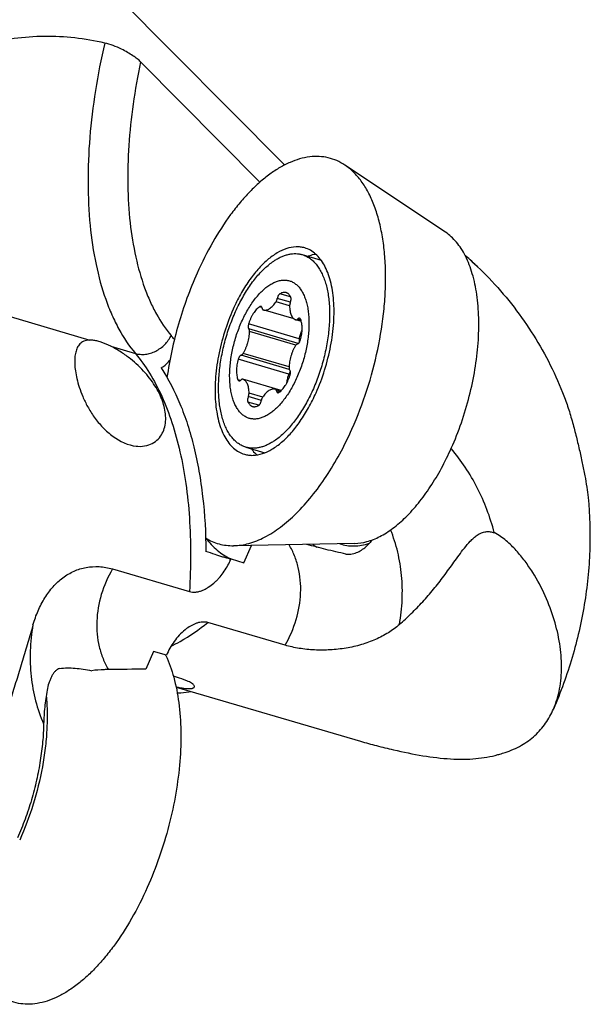
# Model space of a CAD drawing. Units: millimetres. Extents: x 0 to 420, y 0 to 297.
# Drawn here: x 395 to 405, y 82 to 99 of the extents above; entities that cross this region are included whole.
import ezdxf

# ---------------------------------------------------------------- set-up
doc = ezdxf.new("R2010")
doc.units = ezdxf.units.MM
doc.header["$LTSCALE"] = 23.1
for name, color, linetype in [('607299102-000_CL', 7, 'CONTINUOUS'), ('607386932-000_CL', 7, 'CONTINUOUS'), ('607427812-000_CL', 7, 'CONTINUOUS')]:
    doc.layers.add(name, color=color, linetype=linetype)

msp = doc.modelspace()

# ---------------------------------------------------------------- linework, layer by layer
at = {"layer": '607299102-000_CL', "color": 7, "linetype": 'CONTINUOUS'}
for p, q in [((402.7324, 94.9682), (400.975, 96.1392)), ((401.1433, 89.5394), (399.0319, 89.5009))]:
    msp.add_line(p, q, dxfattribs=at)
msp.add_arc((396.0706, 86.7505), 1.9636, 25.16202, 25.4914, dxfattribs=at)
for points, knots in [([(400.975, 96.1392), (400.9302, 96.169), (400.8362, 96.2208), (400.6835, 96.2715), (400.523, 96.2935), (400.295, 96.2843), (400.0615, 96.2145), (399.8345, 96.0979), (399.6578, 95.9811), (399.4821, 95.839), (399.3087, 95.6726), (399.1389, 95.4835), (398.9145, 95.1968), (398.6539, 94.791), (398.4771, 94.4402), (398.3946, 94.2557)], [0, 0, 0, 0, 0.0451645, 0.0895624, 0.1343001, 0.1804487, 0.2802578, 0.3354342, 0.3945312, 0.4576891, 0.5249019, 0.5960427, 0.6708841, 0.8302885, 1, 1, 1, 1]), ([(401.0983, 91.5349), (401.1974, 91.7565), (401.3718, 92.2131), (401.5598, 92.9163), (401.6531, 93.5093), (401.6852, 93.9731), (401.6877, 94.3046), (401.6689, 94.6206), (401.629, 94.9178), (401.5683, 95.1928), (401.4876, 95.4429), (401.3876, 95.6652), (401.2691, 95.8574), (401.1332, 96.0173), (401.029, 96.1032), (400.975, 96.1392)], [0, 0, 0, 0, 0.1489876, 0.2993268, 0.446051, 0.516601, 0.5845379, 0.6493921, 0.7107708, 0.7683784, 0.8220418, 0.8717418, 0.9176506, 0.960177, 1, 1, 1, 1]), ([(403.0798, 94.5522), (403.0574, 94.5966), (403.0098, 94.6808), (402.9268, 94.7947), (402.8352, 94.8914), (402.7673, 94.9449), (402.7324, 94.9682)], [0, 0, 0, 0, 0.2725546, 0.5286052, 0.7701514, 1, 1, 1, 1]), ([(400.2732, 94.6948), (400.2488, 94.7019), (400.1983, 94.7122), (400.0918, 94.7166), (399.9502, 94.6889), (399.781, 94.6085), (399.6123, 94.4839), (399.4477, 94.3184), (399.2911, 94.1161), (399.1463, 93.8823), (399.0619, 93.7127), (399.0223, 93.6241)], [0, 0, 0, 0, 0.0430621, 0.0869748, 0.180131, 0.2844365, 0.4022894, 0.5341619, 0.6791279, 0.8352703, 1, 1, 1, 1]), ([(400.4707, 92.1665), (400.5287, 92.2962), (400.6293, 92.5637), (400.733, 92.975), (400.7787, 93.3201), (400.7876, 93.5869), (400.7806, 93.7748), (400.76, 93.9511), (400.7262, 94.1138), (400.6795, 94.2606), (400.6205, 94.3898), (400.5498, 94.4998), (400.4679, 94.5889), (400.3757, 94.6557), (400.3077, 94.6847), (400.2732, 94.6948)], [0, 0, 0, 0, 0.1542244, 0.3094545, 0.459602, 0.5310195, 0.5991383, 0.6634425, 0.72354, 0.7791963, 0.8303794, 0.8773181, 0.920563, 0.9610326, 1, 1, 1, 1]), ([(400.3246, 94.5495), (400.3362, 94.5541), (400.3814, 94.5705), (400.4283, 94.5823), (400.4634, 94.5878)], [0, 0, 0, 0, 0.2591056, 1, 1, 1, 1]), ([(402.8333, 91.2028), (402.8981, 91.3477), (403.0155, 91.6453), (403.1534, 92.1042), (403.2518, 92.5691), (403.3078, 93.0268), (403.32, 93.4647), (403.2879, 93.8707), (403.2124, 94.2338), (403.1294, 94.4539), (403.0798, 94.5522)], [0, 0, 0, 0, 0.1380437, 0.2778281, 0.4163874, 0.5507964, 0.6783555, 0.7967483, 0.90425, 1, 1, 1, 1]), ([(398.3946, 94.2557), (398.3303, 94.112), (398.2114, 93.8178), (398.0635, 93.3645), (397.9467, 92.9025), (397.8903, 92.5906), (397.868, 92.4351)], [0, 0, 0, 0, 0.248478, 0.5003325, 0.7520193, 1, 1, 1, 1]), ([(399.0223, 93.6241), (398.9643, 93.4944), (398.8636, 93.2268), (398.7599, 92.8155), (398.7142, 92.4705), (398.7053, 92.2036), (398.7124, 92.0158), (398.7329, 91.8394), (398.7667, 91.6768), (398.8134, 91.5299), (398.8724, 91.4007), (398.9432, 91.2908), (399.0251, 91.2016), (399.1172, 91.1348), (399.1853, 91.1059), (399.2197, 91.0958)], [0, 0, 0, 0, 0.1542244, 0.3094545, 0.459602, 0.5310195, 0.5991383, 0.6634425, 0.72354, 0.7791963, 0.8303794, 0.8773181, 0.920563, 0.9610326, 1, 1, 1, 1]), ([(399.2197, 91.0958), (399.2441, 91.0886), (399.2946, 91.0783), (399.4011, 91.0739), (399.5428, 91.1017), (399.7119, 91.182), (399.8806, 91.3066), (400.0452, 91.4722), (400.2018, 91.6744), (400.3466, 91.9082), (400.431, 92.0778), (400.4707, 92.1665)], [0, 0, 0, 0, 0.0430621, 0.0869748, 0.180131, 0.2844365, 0.4022894, 0.5341619, 0.6791279, 0.8352703, 1, 1, 1, 1]), ([(399.0319, 89.5009), (399.0757, 89.5017), (399.1653, 89.5095), (399.3495, 89.5492), (399.5864, 89.646), (399.8648, 89.8252), (400.1399, 90.0663), (400.4065, 90.3644), (400.6597, 90.7136), (400.8944, 91.107), (401.0329, 91.3886), (401.0983, 91.5349)], [0, 0, 0, 0, 0.0434314, 0.0886908, 0.1861274, 0.2946517, 0.4150634, 0.5471064, 0.689748, 0.8413813, 1, 1, 1, 1]), ([(399.3418, 91.1897), (399.3491, 91.1797), (399.378, 91.1419), (399.4109, 91.107), (399.4373, 91.0836)], [0, 0, 0, 0, 0.2590151, 1, 1, 1, 1]), ([(401.1433, 89.5394), (401.2165, 89.5408), (401.3701, 89.5653), (401.5967, 89.6581), (401.8245, 89.8046), (402.0495, 90.0018), (402.2675, 90.2456), (402.4746, 90.5312), (402.6665, 90.8529), (402.7798, 91.0831), (402.8333, 91.2028)], [0, 0, 0, 0, 0.0885326, 0.1859863, 0.2945294, 0.414962, 0.5470282, 0.6896938, 0.8413551, 1, 1, 1, 1]), ([(398.5432, 89.6351), (398.5797, 89.6124), (398.6555, 89.5722), (398.7765, 89.5292), (398.9027, 89.5044), (398.9886, 89.5001), (399.0319, 89.5009)], [0, 0, 0, 0, 0.2513036, 0.4991013, 0.747356, 1, 1, 1, 1]), ([(397.8479, 87.5854), (397.9051, 87.4638), (398.0002, 87.1937), (398.0851, 86.751), (398.1187, 86.2588), (398.1, 85.7302), (398.0296, 85.1791), (397.9092, 84.6204), (397.7422, 84.0692), (397.6009, 83.7119), (397.5231, 83.5378)], [0, 0, 0, 0, 0.0968267, 0.2051, 0.3238813, 0.4514493, 0.585542, 0.7235477, 0.8626502, 1, 1, 1, 1]), ([(395.7594, 86.8843), (395.7686, 86.7874), (395.7791, 86.5879), (395.7725, 86.2817), (395.7441, 85.9644), (395.6773, 85.5293), (395.5433, 84.9882), (395.3864, 84.5689), (395.2955, 84.3656)], [0, 0, 0, 0, 0.1128325, 0.2315095, 0.3549806, 0.4820606, 0.7417588, 1, 1, 1, 1]), ([(397.5231, 83.5378), (397.4406, 83.3532), (397.2638, 83.0025), (397.0031, 82.5967), (396.7788, 82.31), (396.609, 82.1209), (396.4356, 81.9545), (396.2599, 81.8124), (396.0832, 81.6956), (395.8561, 81.579), (395.6227, 81.5092), (395.3947, 81.5), (395.2342, 81.522), (395.0815, 81.5727), (394.9875, 81.6245), (394.9427, 81.6543)], [0, 0, 0, 0, 0.1697115, 0.3291159, 0.4039573, 0.4750981, 0.5423109, 0.6054688, 0.6645658, 0.7197422, 0.8195513, 0.8656999, 0.9104376, 0.9548355, 1, 1, 1, 1])]:
    msp.add_open_spline(points, degree=3, knots=knots, dxfattribs=at)
at = {"layer": '607386932-000_CL', "color": 7, "linetype": 'CONTINUOUS'}
for p, q in [((400.2298, 94.5772), (400.5592, 94.4808)), ((399.5503, 93.6133), (399.5509, 93.6132)), ((400.0873, 93.4561), (399.5503, 93.6133)), ((400.1167, 93.4402), (400.1178, 93.4398)), ((400.2144, 93.4116), (400.1178, 93.4398)), ((399.864, 92.2076), (399.192, 92.4043)), ((399.193, 92.404), (399.192, 92.4043)), ((399.7595, 92.2308), (399.7589, 92.231)), ((399.858, 92.202), (399.7595, 92.2308)), ((399.2465, 91.2182), (399.576, 91.1217))]:
    msp.add_line(p, q, dxfattribs=at)
at = {"layer": '607386932-000_CL', "color": 9, "linetype": 'CONTINUOUS'}
for p, q in [((400.023, 93.7456), (399.7943, 93.8125)), ((400.0272, 93.8401), (399.8399, 93.8949)), ((399.5255, 93.6564), (399.4847, 93.6683)), ((400.0089, 93.685), (399.7721, 93.7543)), ((400.2064, 93.4373), (400.1512, 93.4535)), ((400.1764, 93.1092), (399.2929, 93.3679)), ((400.1613, 93.0285), (399.2981, 93.2812)), ((400.1188, 92.9995), (399.3102, 93.2362)), ((399.9945, 92.4946), (399.111, 92.7532)), ((400.0041, 92.5762), (399.1624, 92.8226)), ((399.9999, 92.6183), (399.1969, 92.8533)), ((399.1495, 92.3829), (399.108, 92.395)), ((399.516, 92.0344), (399.2879, 92.1012)), ((399.5394, 92.0924), (399.301, 92.1622)), ((399.8367, 92.1842), (399.7804, 92.2006)), ((399.4725, 91.951), (399.2812, 92.007))]:
    msp.add_line(p, q, dxfattribs=at)
at = {"layer": '607386932-000_CL', "color": 7, "linetype": 'CONTINUOUS'}
for points, knots in [([(399.2465, 91.2182), (399.2236, 91.2249), (399.1784, 91.2423), (399.1148, 91.2796), (399.0556, 91.3279), (399.0012, 91.3867), (398.9518, 91.4555), (398.9078, 91.534), (398.8695, 91.6215), (398.837, 91.7175), (398.8105, 91.8213), (398.7902, 91.9324), (398.7763, 92.0498), (398.7688, 92.1729), (398.7678, 92.3009), (398.7733, 92.4329), (398.7852, 92.5679), (398.8035, 92.7052), (398.8281, 92.8438), (398.8587, 92.9827), (398.8952, 93.121), (398.9374, 93.2579), (398.9849, 93.3924), (399.0374, 93.5235), (399.0946, 93.6505), (399.1561, 93.7724), (399.2216, 93.8885), (399.2904, 93.9979), (399.3623, 94.1), (399.4366, 94.1941), (399.513, 94.2795), (399.591, 94.3557), (399.6699, 94.4221), (399.7244, 94.4608), (399.7518, 94.4782)], [0, 0, 0, 0, 0.0191915, 0.038767, 0.059079, 0.0804252, 0.1030367, 0.1270774, 0.1526487, 0.1797975, 0.2085241, 0.2387896, 0.2705225, 0.3036239, 0.3379721, 0.3734265, 0.4098307, 0.4470157, 0.4848027, 0.5230054, 0.5614324, 0.59989, 0.6381837, 0.6761213, 0.7135146, 0.7501822, 0.7859518, 0.8206626, 0.8541689, 0.8863425, 0.917077, 0.9462917, 0.9739368, 1, 1, 1, 1]), ([(400.2298, 94.5772), (400.2527, 94.5705), (400.2979, 94.5531), (400.3615, 94.5158), (400.4207, 94.4675), (400.4751, 94.4088), (400.5245, 94.3399), (400.5685, 94.2614), (400.6068, 94.1739), (400.6393, 94.0779), (400.6658, 93.9741), (400.6861, 93.8631), (400.7, 93.7456), (400.7075, 93.6225), (400.7085, 93.4945), (400.703, 93.3626), (400.6911, 93.2275), (400.6728, 93.0902), (400.6482, 92.9517), (400.6176, 92.8127), (400.5811, 92.6744), (400.5389, 92.5375), (400.4914, 92.403), (400.4389, 92.2719), (400.3817, 92.1449), (400.3201, 92.023), (400.2547, 91.9069), (400.1859, 91.7975), (400.114, 91.6954), (400.0396, 91.6013), (399.9632, 91.5159), (399.8853, 91.4397), (399.8064, 91.3733), (399.7518, 91.3346), (399.7245, 91.3172)], [0, 0, 0, 0, 0.0191915, 0.038767, 0.059079, 0.0804252, 0.1030367, 0.1270774, 0.1526487, 0.1797975, 0.2085241, 0.2387896, 0.2705225, 0.3036239, 0.3379721, 0.3734265, 0.4098307, 0.4470157, 0.4848027, 0.5230054, 0.5614324, 0.59989, 0.6381837, 0.6761213, 0.7135146, 0.7501822, 0.7859518, 0.8206626, 0.8541689, 0.8863425, 0.917077, 0.9462917, 0.9739368, 1, 1, 1, 1]), ([(399.7518, 94.4782), (399.7722, 94.4912), (399.8129, 94.5152), (399.8754, 94.5453), (399.9373, 94.5686), (399.9984, 94.5848), (400.0585, 94.594), (400.1174, 94.596), (400.1746, 94.5908), (400.2117, 94.5825), (400.2298, 94.5772)], [0, 0, 0, 0, 0.1442866, 0.2816926, 0.4126701, 0.5378521, 0.6580687, 0.7743436, 0.8878759, 1, 1, 1, 1]), ([(399.6646, 94.051), (399.6865, 94.0649), (399.7198, 94.0838), (399.7656, 94.1039), (399.8094, 94.1195), (399.8535, 94.1299), (399.8971, 94.1343), (399.9287, 94.1347), (399.9597, 94.132), (399.99, 94.1265), (400.0195, 94.118), (400.048, 94.1066), (400.0756, 94.0924), (400.1115, 94.0693), (400.1538, 94.0331), (400.1988, 93.9794), (400.2384, 93.9157), (400.2723, 93.8426), (400.3003, 93.7607), (400.3221, 93.6709), (400.3374, 93.574), (400.3463, 93.4708), (400.3485, 93.3625), (400.3441, 93.2499), (400.3331, 93.1341), (400.3157, 93.0163), (400.2919, 92.8977), (400.262, 92.7792), (400.2263, 92.6621), (400.1852, 92.5475), (400.139, 92.4365), (400.0881, 92.3302), (400.0331, 92.2294), (399.9746, 92.1354), (399.9129, 92.0488), (399.8488, 91.9706), (399.7828, 91.9014), (399.7156, 91.842), (399.6687, 91.8081), (399.6452, 91.7931)], [0, 0, 0, 0, 0.0256991, 0.0378595, 0.0495905, 0.071891, 0.0825709, 0.0930052, 0.1032576, 0.1133972, 0.1234966, 0.1336294, 0.1438685, 0.1542832, 0.1758706, 0.1988483, 0.2235285, 0.2501052, 0.2786684, 0.309222, 0.3416993, 0.3759772, 0.4118867, 0.449222, 0.4877483, 0.5272078, 0.567326, 0.6078169, 0.648388, 0.6887457, 0.7285998, 0.7676689, 0.8056854, 0.8424012, 0.8775936, 0.9110727, 0.942689, 0.9723435, 1, 1, 1, 1]), ([(399.6452, 91.7931), (399.6233, 91.7792), (399.59, 91.7604), (399.5442, 91.7403), (399.5004, 91.7246), (399.4563, 91.7142), (399.4127, 91.7098), (399.3811, 91.7095), (399.3501, 91.7121), (399.3198, 91.7177), (399.2903, 91.7261), (399.2618, 91.7375), (399.2341, 91.7518), (399.1983, 91.7748), (399.156, 91.8111), (399.111, 91.8647), (399.0714, 91.9284), (399.0375, 92.0016), (399.0095, 92.0834), (398.9877, 92.1732), (398.9724, 92.2701), (398.9635, 92.3733), (398.9613, 92.4817), (398.9657, 92.5943), (398.9767, 92.71), (398.9941, 92.8278), (399.0179, 92.9465), (399.0478, 93.0649), (399.0835, 93.182), (399.1246, 93.2966), (399.1708, 93.4076), (399.2217, 93.514), (399.2766, 93.6147), (399.3352, 93.7088), (399.3969, 93.7953), (399.461, 93.8736), (399.527, 93.9427), (399.5942, 94.0021), (399.6411, 94.036), (399.6646, 94.051)], [0, 0, 0, 0, 0.0256991, 0.0378595, 0.0495905, 0.071891, 0.0825709, 0.0930052, 0.1032576, 0.1133972, 0.1234966, 0.1336294, 0.1438685, 0.1542832, 0.1758706, 0.1988483, 0.2235285, 0.2501052, 0.2786684, 0.309222, 0.3416993, 0.3759772, 0.4118867, 0.449222, 0.4877483, 0.5272078, 0.567326, 0.6078169, 0.648388, 0.6887457, 0.7285998, 0.7676689, 0.8056854, 0.8424012, 0.8775936, 0.9110727, 0.942689, 0.9723435, 1, 1, 1, 1]), ([(399.7721, 93.7543), (399.7748, 93.7584), (399.7799, 93.7673), (399.7861, 93.7816), (399.7911, 93.7968), (399.7934, 93.8073), (399.7943, 93.8125)], [0, 0, 0, 0, 0.2377171, 0.4882751, 0.7447974, 1, 1, 1, 1]), ([(399.8399, 93.8949), (399.8372, 93.8933), (399.8319, 93.8893), (399.8247, 93.882), (399.8177, 93.8729), (399.8114, 93.8625), (399.8057, 93.851), (399.7992, 93.8345), (399.7958, 93.8214), (399.7943, 93.8125)], [0, 0, 0, 0, 0.096067, 0.2035456, 0.32165, 0.4487893, 0.5828213, 0.7212365, 1, 1, 1, 1]), ([(399.9474, 93.9149), (399.9433, 93.9161), (399.935, 93.9179), (399.9221, 93.9192), (399.9089, 93.919), (399.8905, 93.9165), (399.8668, 93.9094), (399.8489, 93.9003), (399.8399, 93.8949)], [0, 0, 0, 0, 0.1131179, 0.2275284, 0.344462, 0.4650352, 0.7204987, 1, 1, 1, 1]), ([(400.0286, 93.8372), (400.0239, 93.8469), (400.0136, 93.865), (399.9973, 93.8846), (399.9828, 93.897), (399.9716, 93.9046), (399.9598, 93.9107), (399.9516, 93.9136), (399.9474, 93.9149)], [0, 0, 0, 0, 0.2805351, 0.5362505, 0.6566811, 0.7733241, 0.8873366, 1, 1, 1, 1]), ([(400.0219, 93.743), (400.0254, 93.7512), (400.0297, 93.764), (400.0333, 93.7814), (400.0348, 93.7942), (400.0351, 93.8065), (400.0343, 93.8179), (400.0322, 93.8281), (400.0299, 93.8344), (400.0286, 93.8372)], [0, 0, 0, 0, 0.2776481, 0.4158113, 0.5497972, 0.6770842, 0.7955052, 0.9034273, 1, 1, 1, 1]), ([(399.4847, 93.6683), (399.4747, 93.6615), (399.4549, 93.6459), (399.4269, 93.6181), (399.3999, 93.5854), (399.3742, 93.5483), (399.3503, 93.5074), (399.3285, 93.4632), (399.3091, 93.4165), (399.298, 93.3843), (399.2929, 93.3679)], [0, 0, 0, 0, 0.0998227, 0.2085159, 0.3256372, 0.4503596, 0.5815657, 0.7179205, 0.8579306, 1, 1, 1, 1]), ([(399.5085, 93.6737), (399.5067, 93.6742), (399.5028, 93.6748), (399.4968, 93.6741), (399.4906, 93.6719), (399.4867, 93.6696), (399.4847, 93.6683)], [0, 0, 0, 0, 0.2237307, 0.4592698, 0.716025, 1, 1, 1, 1]), ([(399.5294, 93.6435), (399.5286, 93.6473), (399.5267, 93.6543), (399.5222, 93.6635), (399.517, 93.6693), (399.5122, 93.6723), (399.5097, 93.6733), (399.5085, 93.6737)], [0, 0, 0, 0, 0.3014002, 0.5636612, 0.7917495, 0.897265, 1, 1, 1, 1]), ([(399.5294, 93.6435), (399.5301, 93.6397), (399.532, 93.6327), (399.5366, 93.6235), (399.5418, 93.6177), (399.5465, 93.6147), (399.549, 93.6137), (399.5503, 93.6133)], [0, 0, 0, 0, 0.3013965, 0.563657, 0.7917437, 0.8972596, 1, 1, 1, 1]), ([(399.5509, 93.6132), (399.555, 93.6121), (399.5636, 93.6104), (399.5815, 93.6092), (399.605, 93.6119), (399.6336, 93.6215), (399.6624, 93.6373), (399.6912, 93.6588), (399.7195, 93.6859), (399.7469, 93.718), (399.7638, 93.7417), (399.7721, 93.7543)], [0, 0, 0, 0, 0.0467059, 0.0940924, 0.1927516, 0.2995656, 0.416785, 0.5455494, 0.6860848, 0.8379081, 1, 1, 1, 1]), ([(400.0219, 93.743), (400.0198, 93.7381), (400.0161, 93.728), (400.0119, 93.7126), (400.0094, 93.6972), (400.0088, 93.6869), (400.0088, 93.6819)], [0, 0, 0, 0, 0.2545466, 0.5108545, 0.7616413, 1, 1, 1, 1]), ([(400.0088, 93.6819), (400.0089, 93.6668), (400.0101, 93.6375), (400.0156, 93.5953), (400.0245, 93.5569), (400.0368, 93.5228), (400.0523, 93.4935), (400.0709, 93.4695), (400.089, 93.4541), (400.1046, 93.445), (400.1127, 93.4416), (400.1167, 93.4402)], [0, 0, 0, 0, 0.1618593, 0.3136393, 0.4542846, 0.5832585, 0.7007109, 0.8076793, 0.9062889, 0.9535322, 1, 1, 1, 1]), ([(400.1178, 93.4398), (400.119, 93.4395), (400.1216, 93.439), (400.1272, 93.439), (400.1345, 93.4409), (400.1432, 93.446), (400.1485, 93.4507), (400.1512, 93.4535)], [0, 0, 0, 0, 0.1031807, 0.2090593, 0.4374758, 0.6994184, 1, 1, 1, 1]), ([(400.1845, 93.4671), (400.1833, 93.4674), (400.1807, 93.4679), (400.1751, 93.4679), (400.1678, 93.466), (400.1591, 93.4609), (400.1538, 93.4562), (400.1512, 93.4535)], [0, 0, 0, 0, 0.1031713, 0.2090515, 0.4374697, 0.6994136, 1, 1, 1, 1]), ([(400.2018, 93.4491), (400.2009, 93.4514), (400.1988, 93.4555), (400.1947, 93.4609), (400.19, 93.4649), (400.1864, 93.4665), (400.1845, 93.4671)], [0, 0, 0, 0, 0.285001, 0.5420328, 0.7771427, 1, 1, 1, 1]), ([(400.1988, 93.091), (400.2034, 93.1075), (400.2117, 93.1406), (400.2209, 93.1905), (400.2266, 93.2396), (400.2289, 93.2871), (400.2276, 93.3325), (400.2228, 93.3749), (400.2146, 93.4137), (400.2065, 93.4379), (400.2018, 93.4491)], [0, 0, 0, 0, 0.1415514, 0.2812071, 0.4173706, 0.5485432, 0.6733783, 0.7907402, 0.8997746, 1, 1, 1, 1]), ([(399.2929, 93.3679), (399.2903, 93.3593), (399.2874, 93.3464), (399.2858, 93.3292), (399.2858, 93.3172), (399.2871, 93.3061), (399.2895, 93.2962), (399.293, 93.2879), (399.2963, 93.2831), (399.2981, 93.2812)], [0, 0, 0, 0, 0.297498, 0.4398207, 0.5741934, 0.6984337, 0.8110032, 0.9112884, 1, 1, 1, 1]), ([(399.3102, 93.2362), (399.3103, 93.2409), (399.31, 93.2498), (399.3078, 93.2623), (399.304, 93.2729), (399.3002, 93.2788), (399.2981, 93.2812)], [0, 0, 0, 0, 0.2962395, 0.5632424, 0.797515, 1, 1, 1, 1]), ([(400.1764, 93.1092), (400.1818, 93.1348), (400.1954, 93.1844), (400.2156, 93.2318), (400.2271, 93.2542)], [0, 0, 0, 0, 0.5083031, 1, 1, 1, 1]), ([(399.1969, 92.8533), (399.2054, 92.867), (399.2216, 92.8955), (399.2432, 92.9405), (399.2623, 92.988), (399.2785, 93.0371), (399.2916, 93.0873), (399.3015, 93.1375), (399.3079, 93.1872), (399.3099, 93.22), (399.3102, 93.2362)], [0, 0, 0, 0, 0.1195712, 0.2436105, 0.3707281, 0.4994433, 0.6282306, 0.7555627, 0.8799524, 1, 1, 1, 1]), ([(400.1474, 93.0215), (400.15, 93.0222), (400.1553, 93.0243), (400.1628, 93.0293), (400.1701, 93.0362), (400.1772, 93.0447), (400.1837, 93.0548), (400.1917, 93.07), (400.1963, 93.0824), (400.1988, 93.091)], [0, 0, 0, 0, 0.0883752, 0.1882653, 0.3004981, 0.4245385, 0.5588973, 0.7014206, 1, 1, 1, 1]), ([(400.1764, 93.1092), (400.1744, 93.0993), (400.173, 93.0791), (400.1772, 93.0593), (400.1807, 93.0502)], [0, 0, 0, 0, 0.5101426, 1, 1, 1, 1]), ([(400.1129, 92.9908), (400.1044, 92.9772), (400.0882, 92.9486), (400.0666, 92.9036), (400.0475, 92.8562), (400.0313, 92.807), (400.0181, 92.7569), (400.0083, 92.7066), (400.0019, 92.657), (399.9999, 92.6241), (399.9996, 92.608)], [0, 0, 0, 0, 0.1195712, 0.2436105, 0.3707281, 0.4994433, 0.6282306, 0.7555627, 0.8799524, 1, 1, 1, 1]), ([(400.1474, 93.0215), (400.1443, 93.0208), (400.1379, 93.018), (400.1291, 93.0113), (400.1205, 93.0021), (400.1153, 92.9948), (400.1129, 92.9908)], [0, 0, 0, 0, 0.2021976, 0.436171, 0.7032046, 1, 1, 1, 1]), ([(399.111, 92.7532), (399.1064, 92.7366), (399.0981, 92.7035), (399.0889, 92.6537), (399.0832, 92.6046), (399.0809, 92.557), (399.0822, 92.5117), (399.087, 92.4693), (399.0952, 92.4304), (399.1033, 92.4063), (399.108, 92.395)], [0, 0, 0, 0, 0.1415514, 0.2812071, 0.4173706, 0.5485432, 0.6733783, 0.7907402, 0.8997746, 1, 1, 1, 1]), ([(399.1624, 92.8226), (399.1598, 92.822), (399.1545, 92.8199), (399.147, 92.8148), (399.1397, 92.808), (399.1326, 92.7994), (399.1261, 92.7894), (399.1181, 92.7742), (399.1135, 92.7617), (399.111, 92.7532)], [0, 0, 0, 0, 0.0883752, 0.1882653, 0.3004981, 0.4245385, 0.5588973, 0.7014206, 1, 1, 1, 1]), ([(399.1624, 92.8226), (399.1655, 92.8234), (399.1718, 92.8261), (399.1807, 92.8328), (399.1893, 92.8421), (399.1945, 92.8494), (399.1969, 92.8533)], [0, 0, 0, 0, 0.2021976, 0.436171, 0.7032046, 1, 1, 1, 1]), ([(399.9996, 92.608), (399.9995, 92.6033), (399.9998, 92.5943), (400.002, 92.5818), (400.0057, 92.5712), (400.0096, 92.5654), (400.0117, 92.563)], [0, 0, 0, 0, 0.2962395, 0.5632424, 0.797515, 1, 1, 1, 1]), ([(400.0169, 92.4763), (400.0195, 92.4848), (400.0224, 92.4978), (400.024, 92.5149), (400.0239, 92.527), (400.0227, 92.5381), (400.0203, 92.5479), (400.0168, 92.5563), (400.0135, 92.561), (400.0117, 92.563)], [0, 0, 0, 0, 0.297498, 0.4398207, 0.5741934, 0.6984337, 0.8110032, 0.9112884, 1, 1, 1, 1]), ([(399.108, 92.395), (399.1089, 92.3928), (399.111, 92.3886), (399.115, 92.3833), (399.1198, 92.3793), (399.1234, 92.3776), (399.1253, 92.3771)], [0, 0, 0, 0, 0.285001, 0.5420328, 0.7771427, 1, 1, 1, 1]), ([(399.192, 92.4043), (399.1908, 92.4047), (399.1882, 92.4052), (399.1826, 92.4052), (399.1753, 92.4032), (399.1666, 92.3981), (399.1613, 92.3934), (399.1586, 92.3907)], [0, 0, 0, 0, 0.1031807, 0.2090593, 0.4374758, 0.6994184, 1, 1, 1, 1]), ([(399.301, 92.1622), (399.3009, 92.1774), (399.2997, 92.2067), (399.2942, 92.2488), (399.2853, 92.2872), (399.273, 92.3213), (399.2575, 92.3506), (399.2389, 92.3746), (399.2208, 92.3901), (399.2052, 92.3991), (399.1971, 92.4025), (399.193, 92.404)], [0, 0, 0, 0, 0.1618593, 0.3136393, 0.4542846, 0.5832585, 0.7007109, 0.8076793, 0.9062889, 0.9535322, 1, 1, 1, 1]), ([(399.8251, 92.1759), (399.8351, 92.1826), (399.8549, 92.1983), (399.8829, 92.226), (399.9099, 92.2587), (399.9355, 92.2958), (399.9595, 92.3368), (399.9813, 92.3809), (400.0007, 92.4276), (400.0118, 92.4599), (400.0169, 92.4763)], [0, 0, 0, 0, 0.0998227, 0.2085159, 0.3256372, 0.4503596, 0.5815657, 0.7179205, 0.8579306, 1, 1, 1, 1]), ([(399.9945, 92.4946), (399.9844, 92.4683), (399.9679, 92.4153), (399.9591, 92.3605), (399.957, 92.3334)], [0, 0, 0, 0, 0.5089977, 1, 1, 1, 1]), ([(400.0228, 92.5357), (400.0167, 92.5302), (400.0055, 92.5175), (399.9976, 92.5025), (399.9945, 92.4946)], [0, 0, 0, 0, 0.4928737, 1, 1, 1, 1]), ([(399.1253, 92.3771), (399.1265, 92.3767), (399.1291, 92.3762), (399.1347, 92.3762), (399.142, 92.3782), (399.1507, 92.3833), (399.156, 92.388), (399.1586, 92.3907)], [0, 0, 0, 0, 0.1031713, 0.2090515, 0.4374697, 0.6994136, 1, 1, 1, 1]), ([(399.7589, 92.231), (399.7547, 92.2321), (399.7462, 92.2338), (399.7283, 92.235), (399.7048, 92.2322), (399.6762, 92.2226), (399.6474, 92.2069), (399.6186, 92.1853), (399.5903, 92.1583), (399.5629, 92.1262), (399.546, 92.1024), (399.5377, 92.0899)], [0, 0, 0, 0, 0.0467059, 0.0940924, 0.1927516, 0.2995656, 0.416785, 0.5455494, 0.6860848, 0.8379081, 1, 1, 1, 1]), ([(399.7804, 92.2006), (399.7797, 92.2044), (399.7778, 92.2115), (399.7732, 92.2206), (399.768, 92.2264), (399.7633, 92.2295), (399.7608, 92.2305), (399.7595, 92.2308)], [0, 0, 0, 0, 0.3013965, 0.563657, 0.7917437, 0.8972596, 1, 1, 1, 1]), ([(399.2879, 92.1012), (399.2843, 92.0929), (399.2801, 92.0801), (399.2765, 92.0627), (399.275, 92.0499), (399.2747, 92.0377), (399.2755, 92.0262), (399.2776, 92.016), (399.2799, 92.0098), (399.2812, 92.007)], [0, 0, 0, 0, 0.2776481, 0.4158113, 0.5497972, 0.6770842, 0.7955052, 0.9034273, 1, 1, 1, 1]), ([(399.2879, 92.1012), (399.29, 92.1061), (399.2937, 92.1161), (399.2978, 92.1316), (399.3004, 92.147), (399.301, 92.1573), (399.301, 92.1622)], [0, 0, 0, 0, 0.2545466, 0.5108545, 0.7616413, 1, 1, 1, 1]), ([(399.5377, 92.0899), (399.535, 92.0857), (399.5299, 92.0768), (399.5237, 92.0625), (399.5187, 92.0473), (399.5164, 92.0369), (399.5155, 92.0316)], [0, 0, 0, 0, 0.2377171, 0.4882751, 0.7447974, 1, 1, 1, 1]), ([(399.7804, 92.2006), (399.7812, 92.1968), (399.7831, 92.1898), (399.7876, 92.1807), (399.7928, 92.1749), (399.7976, 92.1718), (399.8001, 92.1708), (399.8013, 92.1704)], [0, 0, 0, 0, 0.3014002, 0.5636612, 0.7917495, 0.897265, 1, 1, 1, 1]), ([(399.8013, 92.1704), (399.8031, 92.1699), (399.807, 92.1693), (399.813, 92.1701), (399.8192, 92.1722), (399.8231, 92.1745), (399.8251, 92.1759)], [0, 0, 0, 0, 0.2237307, 0.4592698, 0.716025, 1, 1, 1, 1]), ([(399.2812, 92.007), (399.2859, 91.9972), (399.2962, 91.9792), (399.3125, 91.9596), (399.3269, 91.9472), (399.3382, 91.9396), (399.35, 91.9335), (399.3582, 91.9305), (399.3624, 91.9293)], [0, 0, 0, 0, 0.2805351, 0.5362505, 0.6566811, 0.7733241, 0.8873366, 1, 1, 1, 1]), ([(399.3624, 91.9293), (399.3665, 91.9281), (399.3748, 91.9262), (399.3877, 91.9249), (399.4009, 91.9252), (399.4193, 91.9276), (399.443, 91.9348), (399.4609, 91.9439), (399.4699, 91.9493)], [0, 0, 0, 0, 0.1131179, 0.2275284, 0.344462, 0.4650352, 0.7204987, 1, 1, 1, 1]), ([(399.4699, 91.9493), (399.4726, 91.9509), (399.4778, 91.9548), (399.4851, 91.9622), (399.4921, 91.9712), (399.4984, 91.9816), (399.5041, 91.9932), (399.5106, 92.0097), (399.514, 92.0228), (399.5155, 92.0316)], [0, 0, 0, 0, 0.096067, 0.2035456, 0.32165, 0.4487893, 0.5828213, 0.7212365, 1, 1, 1, 1]), ([(399.7245, 91.3172), (399.7041, 91.3042), (399.6633, 91.2802), (399.6009, 91.2501), (399.539, 91.2268), (399.4779, 91.2106), (399.4178, 91.2014), (399.3589, 91.1994), (399.3016, 91.2046), (399.2646, 91.2129), (399.2465, 91.2182)], [0, 0, 0, 0, 0.1442866, 0.2816926, 0.4126701, 0.5378521, 0.6580687, 0.7743436, 0.8878759, 1, 1, 1, 1])]:
    msp.add_open_spline(points, degree=3, knots=knots, dxfattribs=at)
at = {"layer": '607427812-000_CL', "color": 7, "linetype": 'CONTINUOUS'}
for p, q in [((399.9227, 96.1419), (396.1964, 99.8918)), ((397.4079, 97.9401), (399.4918, 95.843)), ((403.0833, 94.5536), (403.0747, 94.5609)), ((403.0833, 94.5536), (403.0748, 94.5609)), ((399.2108, 89.2043), (399.346, 89.5067)), ((398.9724, 89.2395), (398.9861, 89.2701)), ((398.9817, 89.2726), (398.9863, 89.2707)), ((398.9817, 89.2726), (398.9863, 89.2706)), ((398.9861, 89.2701), (399.2108, 89.2043)), ((396.9142, 89.0951), (398.2609, 88.701)), ((399.9304, 87.7655), (398.5838, 88.1597)), ((397.6338, 87.6563), (397.4962, 87.3484)), ((397.8586, 87.5905), (397.6338, 87.6563)), ((397.8723, 87.6211), (397.8586, 87.5905)), ((398.0278, 87.0328), (401.2495, 86.0897))]:
    msp.add_line(p, q, dxfattribs=at)
at = {"layer": '607427812-000_CL', "color": 9, "linetype": 'CONTINUOUS'}
for p, q in [((392.6462, 94.2209), (396.5185, 93.0874)), ((396.8871, 92.9795), (397.3157, 92.8541))]:
    msp.add_line(p, q, dxfattribs=at)
at = {"layer": '607427812-000_CL', "color": 7, "linetype": 'CONTINUOUS'}
for centre, radius, start, end in [((398.9839, 89.9488), 6.1691, 48.32279, 48.52598), ((399.0594, 89.905), 6.1483, 43.87529, 49.11971), ((398.9863, 89.9514), 6.1656, 45.6832, 48.3229), ((396.5193, 92.6055), 0.4821, 83.59404, 86.50979), ((397.3954, 91.8358), 0.6021, 263.9068, 266.54653), ((403.0591, 88.0969), 2.2, 136.77026, 138.8676), ((399.1339, 90.1891), 0.9308, 260.03536, 260.86211), ((399.363, 90.1276), 0.9362, 245.47913, 245.96453), ((400.7517, -191.8543), 279.2216, 90.668052, 90.80174), ((403.1779, 87.5015), 1.7105, 285.91412, 287.14192), ((403.2064, 87.6112), 1.8079, 285.25642, 288.18796)]:
    msp.add_arc(centre, radius, start, end, dxfattribs=at)
at = {"layer": '607427812-000_CL', "color": 9, "linetype": 'CONTINUOUS'}
for centre, radius, start, end in [((395.8033, 91.3623), 2.7964, 38.31291, 40.17116), ((400.9582, 90.2161), 0.8784, 231.77227, 237.38099), ((387.7666, 89.4055), 11.2071, 359.15132, 359.31919)]:
    msp.add_arc(centre, radius, start, end, dxfattribs=at)
at = {"layer": '607427812-000_CL', "color": 7, "linetype": 'CONTINUOUS'}
for points, knots in [([(396.7816, 98.2684), (396.6086, 98.3085), (396.2582, 98.3683), (395.7267, 98.3946), (395.198, 98.3564), (394.681, 98.2528), (394.1861, 98.0842), (393.7248, 97.8526), (393.3093, 97.5626), (392.9513, 97.222), (392.6605, 96.8418), (392.4434, 96.436), (392.3025, 96.0193), (392.2366, 95.6063), (392.2419, 95.2098), (392.3135, 94.8403), (392.4463, 94.5064), (392.5743, 94.3097), (392.6462, 94.2209)], [0, 0, 0, 0, 0.0718675, 0.1434891, 0.2148634, 0.2858741, 0.356301, 0.4258323, 0.4940847, 0.5606336, 0.6250544, 0.6869693, 0.7460893, 0.8022461, 0.8554204, 0.9057806, 0.9537363, 1, 1, 1, 1]), ([(397.0746, 98.1607), (397.0262, 98.1843), (396.9304, 98.2257), (396.8307, 98.257), (396.7816, 98.2684)], [0, 0, 0, 0, 0.5163101, 1, 1, 1, 1]), ([(397.4079, 97.9401), (397.3897, 97.9584), (397.346, 97.996), (397.2697, 98.0508), (397.1778, 98.1075), (397.1104, 98.1433), (397.0746, 98.1607)], [0, 0, 0, 0, 0.1928379, 0.4296585, 0.7024168, 1, 1, 1, 1]), ([(403.4914, 94.1663), (403.6288, 94.0234), (403.8901, 93.7238), (404.237, 93.2385), (404.5362, 92.7215), (404.7023, 92.359), (404.7767, 92.1742)], [0, 0, 0, 0, 0.2495158, 0.4992368, 0.7493388, 1, 1, 1, 1]), ([(396.5185, 93.0874), (396.4991, 93.0871), (396.4635, 93.0838), (396.4156, 93.0693), (396.3772, 93.048), (396.3362, 93.0127), (396.2979, 92.955), (396.2705, 92.8722), (396.2567, 92.7766), (396.2556, 92.6677), (396.2673, 92.5453), (396.2931, 92.4091), (396.3352, 92.2589), (396.3969, 92.0951), (396.4824, 91.9197), (396.5965, 91.7373), (396.7174, 91.5896), (396.832, 91.4792), (397.0081, 91.3376), (397.1866, 91.2525), (397.3315, 91.2371)], [0, 0, 0, 0, 0.0235772, 0.0431174, 0.0603558, 0.0765072, 0.1084771, 0.1429612, 0.1816366, 0.2253984, 0.2748968, 0.3307435, 0.3935878, 0.4641139, 0.5429295, 0.6302115, 0.7248467, 0.7739059, 0.8230851, 1, 1, 1, 1]), ([(396.5487, 93.0867), (396.5461, 93.0869), (396.536, 93.0874), (396.526, 93.0875), (396.5185, 93.0874)], [0, 0, 0, 0, 0.2612953, 1, 1, 1, 1]), ([(396.8871, 92.9795), (396.8323, 93.007), (396.7512, 93.0425), (396.6446, 93.0733), (396.5957, 93.0821), (396.5731, 93.0846)], [0, 0, 0, 0, 0.5530951, 0.7952536, 1, 1, 1, 1]), ([(397.3591, 91.2348), (397.4112, 91.2316), (397.5106, 91.2389), (397.6418, 91.2938), (397.7394, 91.3801), (397.8043, 91.4869), (397.8398, 91.6062), (397.8529, 91.7784), (397.8182, 91.9567), (397.7494, 92.1297), (397.6534, 92.3094), (397.4879, 92.5297), (397.2756, 92.7289), (397.0691, 92.8786), (396.9507, 92.9477), (396.8871, 92.9795)], [0, 0, 0, 0, 0.0644363, 0.1208036, 0.1725472, 0.2226214, 0.2730066, 0.3248359, 0.4345583, 0.4932093, 0.5544692, 0.6855145, 0.8312733, 0.912203, 1, 1, 1, 1]), ([(397.7648, 92.6014), (397.7794, 92.6093), (397.8373, 92.6454), (397.8865, 92.6945), (397.9184, 92.7349)], [0, 0, 0, 0, 0.2435702, 1, 1, 1, 1]), ([(397.7648, 92.6014), (397.8954, 92.4055), (398.0629, 92.079), (398.2343, 91.6092), (398.3446, 91.2165), (398.432, 90.7963), (398.5191, 90.1903), (398.5455, 89.7211), (398.5485, 89.4022)], [0, 0, 0, 0, 0.2117603, 0.3274145, 0.4496299, 0.5782995, 0.7131837, 1, 1, 1, 1]), ([(404.7767, 92.1742), (404.8086, 92.0949), (404.8672, 91.9313), (404.9426, 91.6811), (405.0093, 91.429), (405.0683, 91.1828), (405.12, 90.9481), (405.1639, 90.7292), (405.1986, 90.5294), (405.2156, 90.4025), (405.2214, 90.3428)], [0, 0, 0, 0, 0.1358923, 0.275743, 0.4150166, 0.5500007, 0.6779233, 0.7967265, 0.9046821, 1, 1, 1, 1]), ([(403.5836, 89.7287), (403.548, 89.865), (403.4629, 90.1322), (403.2931, 90.5145), (403.0838, 90.872), (402.9187, 91.092), (402.8305, 91.1965)], [0, 0, 0, 0, 0.2540692, 0.5049083, 0.7532642, 1, 1, 1, 1]), ([(405.2214, 90.3428), (405.2515, 90.0335), (405.2653, 89.5647), (405.2226, 88.9416), (405.1395, 88.3171), (404.9609, 87.5434), (404.7435, 86.9451), (404.6171, 86.6524)], [0, 0, 0, 0, 0.2467967, 0.3710284, 0.4957972, 0.7468462, 1, 1, 1, 1]), ([(401.9274, 88.127), (401.9983, 88.1887), (402.1374, 88.3169), (402.3358, 88.522), (402.4928, 88.7036), (402.6141, 88.8548), (402.7035, 88.9716), (402.7916, 89.091), (402.8792, 89.2128), (402.9679, 89.3363), (403.0603, 89.4604), (403.1442, 89.5614), (403.2205, 89.6365), (403.2848, 89.6873), (403.3568, 89.7268), (403.4347, 89.7477), (403.5119, 89.7475), (403.5606, 89.7362), (403.5836, 89.7287)], [0, 0, 0, 0, 0.1181473, 0.2376885, 0.3587268, 0.4198775, 0.4815045, 0.5436773, 0.6065001, 0.6701365, 0.7348546, 0.8010914, 0.8349731, 0.8693568, 0.9038659, 0.9375452, 0.969561, 1, 1, 1, 1]), ([(404.6171, 86.6524), (404.6655, 86.7644), (404.7365, 87.007), (404.7685, 87.3935), (404.7341, 87.8001), (404.6368, 88.2172), (404.4792, 88.6354), (404.2987, 88.9739), (404.1219, 89.2335), (403.9695, 89.4207), (403.8243, 89.5643), (403.6932, 89.6657), (403.6214, 89.7096), (403.5836, 89.7287)], [0, 0, 0, 0, 0.1054735, 0.2164382, 0.3336156, 0.4568495, 0.5855632, 0.7190508, 0.7874417, 0.8568741, 0.9274795, 0.9634127, 1, 1, 1, 1]), ([(398.5469, 89.6336), (398.6053, 89.5557), (398.7032, 89.4491), (398.8546, 89.3377), (398.9341, 89.2943), (398.9745, 89.2759)], [0, 0, 0, 0, 0.51891, 0.7628955, 1, 1, 1, 1]), ([(400.9937, 89.3555), (400.8757, 89.3794), (400.6463, 89.433), (400.4188, 89.4936), (400.3078, 89.5242)], [0, 0, 0, 0, 0.5112712, 1, 1, 1, 1]), ([(401.0775, 89.3532), (401.1118, 89.3574), (401.1774, 89.376), (401.2648, 89.4221), (401.3395, 89.4787), (401.3825, 89.5218), (401.402, 89.5441)], [0, 0, 0, 0, 0.2698821, 0.52589, 0.7686908, 1, 1, 1, 1]), ([(398.8455, 89.3037), (398.7989, 89.3174), (398.6997, 89.3496), (398.6012, 89.384), (398.5485, 89.4022)], [0, 0, 0, 0, 0.4654509, 1, 1, 1, 1]), ([(398.9728, 89.2724), (398.9534, 89.2758), (398.9107, 89.2854), (398.8685, 89.297), (398.8455, 89.3037)], [0, 0, 0, 0, 0.4508987, 1, 1, 1, 1]), ([(400.9937, 89.3555), (401.0006, 89.3541), (401.0283, 89.3499), (401.0567, 89.3506), (401.0775, 89.3532)], [0, 0, 0, 0, 0.2508193, 1, 1, 1, 1]), ([(395.5281, 88.1189), (395.553, 88.2033), (395.6113, 88.3663), (395.728, 88.5921), (395.8726, 88.7883), (396.0442, 88.9479), (396.2404, 89.0638), (396.4566, 89.1307), (396.6861, 89.1443), (396.839, 89.1172), (396.9142, 89.0951)], [0, 0, 0, 0, 0.1390179, 0.2726218, 0.400175, 0.5221249, 0.6401967, 0.7571673, 0.8761905, 1, 1, 1, 1]), ([(398.2609, 88.701), (398.2782, 88.6959), (398.3147, 88.6899), (398.3707, 88.6906), (398.4274, 88.7007), (398.4832, 88.7195), (398.5376, 88.7445), (398.6077, 88.7851), (398.6725, 88.8349), (398.7324, 88.8904), (398.789, 88.9495), (398.853, 89.029), (398.9192, 89.131), (398.956, 89.2029), (398.9724, 89.2395)], [0, 0, 0, 0, 0.0565643, 0.1149377, 0.1750367, 0.2366477, 0.299275, 0.3626138, 0.4904425, 0.554658, 0.6188832, 0.7469602, 0.874159, 1, 1, 1, 1]), ([(395.5281, 88.1189), (395.4977, 88.0163), (395.4364, 87.8101), (395.3437, 87.4993), (395.2654, 87.2387), (395.2014, 87.0294), (395.1524, 86.8721), (395.102, 86.715), (395.0491, 86.5586), (394.9924, 86.4035), (394.9396, 86.2763), (394.8913, 86.1774), (394.851, 86.1054), (394.8048, 86.0374), (394.7507, 85.9765), (394.6968, 85.936), (394.649, 85.9144), (394.6004, 85.901), (394.5383, 85.899), (394.4907, 85.91), (394.4679, 85.9174)], [0, 0, 0, 0, 0.1237395, 0.2489007, 0.3751355, 0.4385392, 0.5020717, 0.5656901, 0.629357, 0.6930434, 0.7567247, 0.7885565, 0.8203552, 0.8520566, 0.883484, 0.9142349, 0.9292281, 0.9438914, 0.9722798, 1, 1, 1, 1]), ([(398.5838, 88.1597), (398.5689, 88.164), (398.5379, 88.1697), (398.4901, 88.1707), (398.4415, 88.165), (398.393, 88.1523), (398.3455, 88.1341), (398.2834, 88.104), (398.2395, 88.0757), (398.2115, 88.0549)], [0, 0, 0, 0, 0.1159573, 0.2351151, 0.3573508, 0.482513, 0.6099304, 0.7389436, 1, 1, 1, 1]), ([(401.9274, 88.127), (401.8668, 88.0742), (401.7335, 87.9761), (401.509, 87.8582), (401.2606, 87.7686), (400.9952, 87.7088), (400.7206, 87.679), (400.4459, 87.6781), (400.1812, 87.705), (400.0111, 87.7419), (399.9304, 87.7655)], [0, 0, 0, 0, 0.114601, 0.2346959, 0.3600753, 0.4896631, 0.6214944, 0.7528219, 0.880262, 1, 1, 1, 1]), ([(398.2115, 88.0549), (398.1741, 88.0271), (398.1038, 87.9653), (398.0118, 87.8598), (397.9337, 87.7448), (397.891, 87.6629), (397.8723, 87.6211)], [0, 0, 0, 0, 0.2515046, 0.5030511, 0.7529709, 1, 1, 1, 1]), ([(395.9965, 87.3588), (395.9812, 87.3565), (395.9505, 87.3428), (395.912, 87.3089), (395.8781, 87.2655), (395.8491, 87.2155), (395.8245, 87.1609), (395.7971, 87.0835), (395.7827, 87.0228), (395.7754, 86.9817)], [0, 0, 0, 0, 0.1011225, 0.2134318, 0.3343228, 0.4611932, 0.5922295, 0.7262278, 1, 1, 1, 1]), ([(395.9965, 87.3588), (396.0393, 87.3652), (396.1284, 87.3718), (396.2655, 87.3666), (396.4082, 87.3493), (396.5044, 87.3314), (396.5532, 87.3212)], [0, 0, 0, 0, 0.2318299, 0.4765852, 0.7332113, 1, 1, 1, 1]), ([(396.8447, 87.34), (396.82, 87.3397), (396.7226, 87.3372), (396.6253, 87.3301), (396.5532, 87.3212)], [0, 0, 0, 0, 0.2541464, 1, 1, 1, 1]), ([(398.3451, 87.0569), (398.3421, 87.0631), (398.3316, 87.0762), (398.3091, 87.0947), (398.2769, 87.1149), (398.2349, 87.1363), (398.1832, 87.1585), (398.098, 87.1899), (398.0289, 87.2105), (397.9803, 87.2236)], [0, 0, 0, 0, 0.0507326, 0.1213079, 0.2142114, 0.3302859, 0.4690425, 0.6287997, 1, 1, 1, 1]), ([(395.7754, 86.9817), (395.7577, 86.8829), (395.7366, 86.7349), (395.7195, 86.5386), (395.7152, 86.442), (395.7143, 86.3942)], [0, 0, 0, 0, 0.5093498, 0.7576697, 1, 1, 1, 1]), ([(398.0265, 87.0387), (398.0497, 87.0335), (398.0941, 87.0245), (398.1578, 87.0145), (398.2146, 87.0089), (398.2571, 87.0079), (398.2865, 87.0099), (398.3049, 87.0125), (398.3203, 87.0164), (398.3328, 87.0216), (398.3422, 87.0283), (398.348, 87.0368), (398.349, 87.0471), (398.3467, 87.0536), (398.3451, 87.0569)], [0, 0, 0, 0, 0.2023845, 0.3863197, 0.5492588, 0.6882884, 0.7479082, 0.8004521, 0.8456979, 0.8837013, 0.9151564, 0.9421124, 0.9686792, 1, 1, 1, 1]), ([(398.0476, 86.9301), (398.0683, 86.9325), (398.1499, 86.9418), (398.2316, 86.9499), (398.2926, 86.9553)], [0, 0, 0, 0, 0.2536951, 1, 1, 1, 1]), ([(403.7707, 85.8936), (403.8695, 85.9261), (404.056, 86.0069), (404.2979, 86.1816), (404.488, 86.3988), (404.5797, 86.5657), (404.6171, 86.6524)], [0, 0, 0, 0, 0.266634, 0.5162918, 0.7580242, 1, 1, 1, 1]), ([(395.7143, 86.3942), (395.7125, 86.289), (395.6998, 86.0749), (395.6727, 85.8621), (395.6556, 85.7544)], [0, 0, 0, 0, 0.4910964, 1, 1, 1, 1]), ([(401.2495, 86.0897), (401.3414, 86.0628), (401.5316, 86.0114), (401.723, 85.9649), (401.8215, 85.9418)], [0, 0, 0, 0, 0.4862967, 1, 1, 1, 1]), ([(401.8215, 85.9418), (401.9923, 85.9018), (402.3234, 85.8332), (402.7344, 85.7833), (403.0436, 85.7748), (403.3207, 85.7871), (403.5213, 85.8207), (403.6469, 85.8565)], [0, 0, 0, 0, 0.2853521, 0.5492522, 0.6717825, 0.787675, 1, 1, 1, 1]), ([(395.6556, 85.7544), (395.6373, 85.6391), (395.5928, 85.4082), (395.5042, 85.0661), (395.394, 84.7307), (395.3057, 84.513), (395.2579, 84.4067)], [0, 0, 0, 0, 0.2486577, 0.5003006, 0.7518782, 1, 1, 1, 1])]:
    msp.add_open_spline(points, degree=3, knots=knots, dxfattribs=at)
at = {"layer": '607427812-000_CL', "color": 9, "linetype": 'CONTINUOUS'}
for points, knots in [([(396.7816, 98.2684), (396.7172, 97.9937), (396.6092, 97.4469), (396.5103, 96.6324), (396.4777, 95.8465), (396.512, 95.1052), (396.6127, 94.423), (396.7538, 93.9021), (396.9005, 93.5293), (397.0591, 93.2054), (397.2057, 92.9843), (397.3157, 92.8541)], [0, 0, 0, 0, 0.1510048, 0.2979515, 0.438716, 0.5714218, 0.6945509, 0.8070826, 0.8592732, 0.9087592, 1, 1, 1, 1]), ([(397.4079, 97.9401), (397.3553, 97.6963), (397.2682, 97.2121), (397.1921, 96.4924), (397.1734, 95.8), (397.2123, 95.1479), (397.3082, 94.5483), (397.4373, 94.0907), (397.5697, 93.7627), (397.712, 93.4769), (397.8425, 93.2816), (397.9401, 93.1661)], [0, 0, 0, 0, 0.1513108, 0.298196, 0.4386862, 0.5710564, 0.6939276, 0.8063945, 0.8586495, 0.908272, 1, 1, 1, 1]), ([(397.3157, 92.8541), (397.3434, 92.846), (397.4018, 92.8356), (397.4922, 92.8378), (397.5837, 92.8571), (397.7029, 92.905), (397.8355, 93.0013), (397.9124, 93.1083), (397.9401, 93.1661)], [0, 0, 0, 0, 0.1150545, 0.2345685, 0.3583537, 0.4856198, 0.7445103, 1, 1, 1, 1]), ([(397.3157, 92.8541), (397.4065, 92.7465), (397.5771, 92.5071), (397.7896, 92.1015), (397.9663, 91.6407), (398.1055, 91.1297), (398.206, 90.5735), (398.2667, 89.9778), (398.2871, 89.3489), (398.2739, 88.9196), (398.2609, 88.701)], [0, 0, 0, 0, 0.0970293, 0.2018134, 0.3149363, 0.4365488, 0.5664507, 0.7041606, 0.848972, 1, 1, 1, 1]), ([(401.9274, 88.127), (401.9525, 88.2695), (401.9842, 88.5546), (401.9747, 88.9797), (401.9074, 89.39), (401.824, 89.6513), (401.7731, 89.7764)], [0, 0, 0, 0, 0.2587719, 0.5114646, 0.7583132, 1, 1, 1, 1]), ([(399.9304, 87.7655), (400.0112, 87.9063), (400.1399, 88.201), (400.2085, 88.5935), (400.201, 88.8998), (400.1654, 89.1195), (400.1001, 89.3276), (400.0371, 89.4572), (400.0011, 89.5186)], [0, 0, 0, 0, 0.2654953, 0.520857, 0.64447, 0.7652895, 0.8836301, 1, 1, 1, 1]), ([(400.8845, 89.5347), (400.9242, 89.5213), (401.0069, 89.5014), (401.136, 89.4934), (401.2694, 89.507), (401.3577, 89.5296), (401.402, 89.5441)], [0, 0, 0, 0, 0.2388922, 0.4819745, 0.7342617, 1, 1, 1, 1]), ([(396.9142, 89.0951), (396.8333, 88.9542), (396.7046, 88.659), (396.6361, 88.266), (396.6438, 87.9593), (396.6797, 87.7394), (396.7453, 87.5311), (396.8086, 87.4014), (396.8447, 87.34)], [0, 0, 0, 0, 0.2655163, 0.5208807, 0.6444892, 0.7653016, 0.8836349, 1, 1, 1, 1]), ([(395.5281, 88.1189), (395.5018, 87.9693), (395.4694, 87.6698), (395.484, 87.2238), (395.5623, 86.795), (395.657, 86.5236), (395.7143, 86.3942)], [0, 0, 0, 0, 0.2591721, 0.511945, 0.7586166, 1, 1, 1, 1]), ([(397.9367, 87.7441), (397.9913, 87.7717), (398.217, 87.894), (398.4295, 88.0397), (398.5838, 88.1597)], [0, 0, 0, 0, 0.2385206, 1, 1, 1, 1])]:
    msp.add_open_spline(points, degree=3, knots=knots, dxfattribs=at)

doc.saveas('drawing.dxf')
